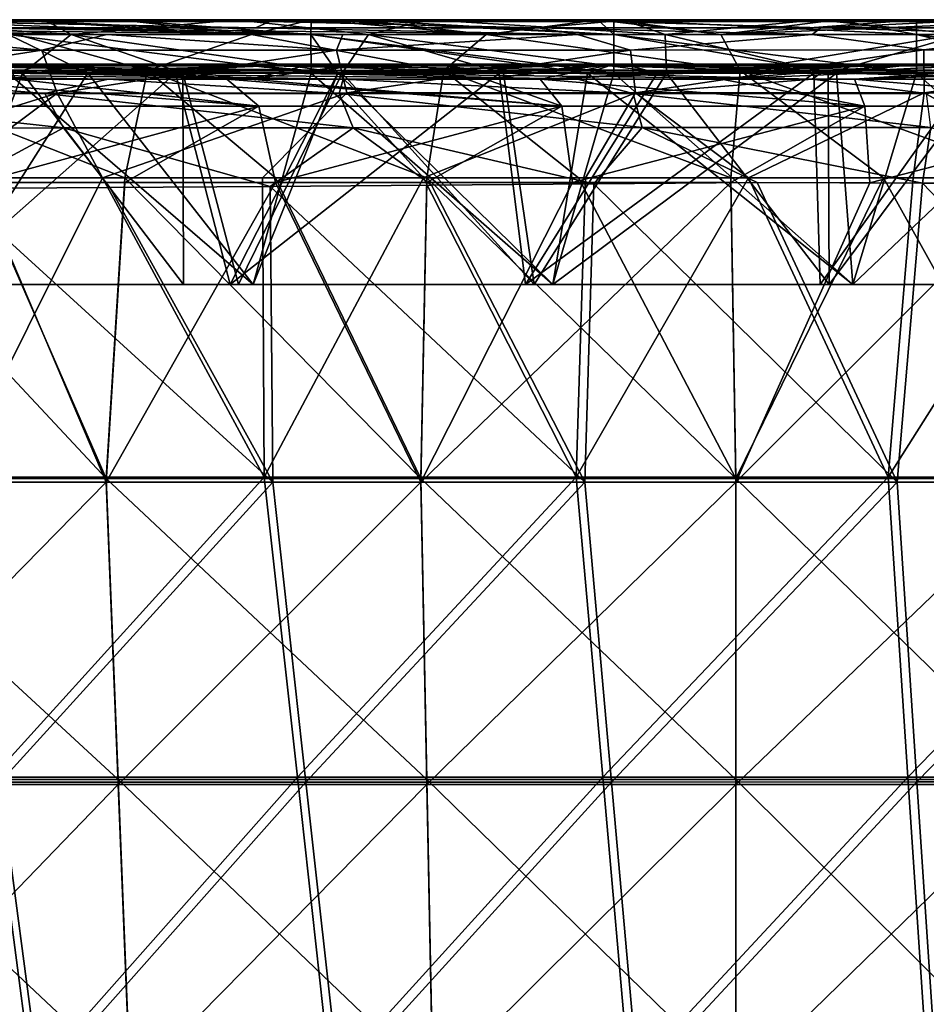
# Model space of a CAD drawing. Units: millimetres. Extents: x -10 to 1600, y -595 to 0.
# Drawn here: x 689 to 791, y -111 to 0 of the extents above; entities that cross this region are included whole.
import ezdxf

# ---------------------------------------------------------------- set-up
doc = ezdxf.new("R2010")
doc.units = ezdxf.units.MM
doc.header["$LTSCALE"] = 65.185185
for name, color, linetype in [('101', 7, 'CONTINUOUS'), ('105', 7, 'CONTINUOUS'), ('109', 7, 'CONTINUOUS'), ('11', 7, 'CONTINUOUS'), ('113', 7, 'CONTINUOUS'), ('118', 7, 'CONTINUOUS'), ('126', 7, 'CONTINUOUS'), ('15', 7, 'CONTINUOUS'), ('157', 7, 'CONTINUOUS'), ('161', 7, 'CONTINUOUS'), ('164', 7, 'CONTINUOUS'), ('171', 7, 'CONTINUOUS'), ('181', 7, 'CONTINUOUS'), ('19', 7, 'CONTINUOUS'), ('23', 7, 'CONTINUOUS'), ('28', 7, 'CONTINUOUS'), ('36', 7, 'CONTINUOUS'), ('67', 7, 'CONTINUOUS'), ('69', 7, 'CONTINUOUS'), ('77', 7, 'CONTINUOUS'), ('84', 7, 'CONTINUOUS')]:
    doc.layers.add(name, color=color, linetype=linetype)

msp = doc.modelspace()

# ---------------------------------------------------------------- linework, layer by layer
at = {"layer": '101', "linetype": 'Continuous'}
for points in [[(712.77, -6.92, 49.8), (689.06, -6.92, 49.8), (688.22, -5.24, 6.04), (712.77, -6.92, 49.8)], [(700.66, -5.24, 6.04), (712.77, -6.92, 49.8), (688.22, -5.24, 6.04), (700.66, -5.24, 6.04)], [(715.44, -6.92, 49.8), (712.77, -6.92, 49.8), (700.66, -5.24, 6.04), (715.44, -6.92, 49.8)], [(722.25, -5.24, 6.04), (715.44, -6.92, 49.8), (700.66, -5.24, 6.04), (722.25, -5.24, 6.04)], [(741.88, -6.92, 49.81), (715.44, -6.92, 49.8), (727.6, -5.24, 6.04), (741.88, -6.92, 49.81)], [(727.6, -5.24, 6.04), (715.44, -6.92, 49.8), (722.25, -5.24, 6.04), (727.6, -5.24, 6.04)], [(754.47, -5.24, 6.04), (741.88, -6.92, 49.81), (727.6, -5.24, 6.04), (754.47, -5.24, 6.04)], [(748, -6.92, 49.81), (741.88, -6.92, 49.81), (756.28, -5.24, 6.04), (748, -6.92, 49.81)], [(756.28, -5.24, 6.04), (741.88, -6.92, 49.81), (754.47, -5.24, 6.04), (756.28, -5.24, 6.04)], [(768.35, -6.92, 49.81), (748, -6.92, 49.81), (790.31, -5.24, 6.04), (768.35, -6.92, 49.81)], [(790.31, -5.24, 6.04), (748, -6.92, 49.81), (781.3, -5.24, 6.04), (790.31, -5.24, 6.04)], [(781.3, -5.24, 6.04), (748, -6.92, 49.81), (756.28, -5.24, 6.04), (781.3, -5.24, 6.04)], [(783.36, -6.92, 49.81), (768.35, -6.92, 49.81), (808.11, -5.24, 6.04), (783.36, -6.92, 49.81)], [(808.11, -5.24, 6.04), (768.35, -6.92, 49.81), (790.31, -5.24, 6.04), (808.11, -5.24, 6.04)], [(794.81, -6.92, 49.81), (783.36, -6.92, 49.81), (834.93, -5.24, 6.04), (794.81, -6.92, 49.81)], [(834.93, -5.24, 6.04), (783.36, -6.92, 49.81), (824.34, -5.24, 6.04), (834.93, -5.24, 6.04)], [(824.34, -5.24, 6.04), (783.36, -6.92, 49.81), (808.11, -5.24, 6.04), (824.34, -5.24, 6.04)]]:
    msp.add_3dface(points, dxfattribs=at)
at = {"layer": '105', "linetype": 'Continuous'}
for points in [[(679.74, -5.42, 825.96), (642.02, -5.42, 832.44), (716.11, -6.17, 799.77), (679.74, -5.42, 825.96)], [(716.11, -6.17, 799.77), (642.02, -5.42, 832.44), (684.42, -6.17, 805.52), (716.11, -6.17, 799.77)], [(692.23, -5.23, 828.73), (670.72, -5.23, 832.58), (717.72, -5.42, 819.06), (692.23, -5.23, 828.73)], [(717.72, -5.42, 819.06), (670.72, -5.23, 832.58), (679.74, -5.42, 825.96), (717.72, -5.42, 819.06)], [(717.72, -5.42, 819.06), (679.74, -5.42, 825.96), (747.87, -6.17, 793.73), (717.72, -5.42, 819.06)], [(747.87, -6.17, 793.73), (679.74, -5.42, 825.96), (716.11, -6.17, 799.77), (747.87, -6.17, 793.73)], [(714.09, -5.24, 824.7), (692.23, -5.23, 828.73), (717.72, -5.42, 819.06), (714.09, -5.24, 824.7)], [(735.94, -5.24, 820.54), (714.09, -5.24, 824.7), (755.89, -5.42, 811.74), (735.94, -5.24, 820.54)], [(755.89, -5.42, 811.74), (714.09, -5.24, 824.7), (717.72, -5.42, 819.06), (755.89, -5.42, 811.74)], [(755.89, -5.42, 811.74), (717.72, -5.42, 819.06), (779.67, -6.17, 787.4), (755.89, -5.42, 811.74)], [(779.67, -6.17, 787.4), (717.72, -5.42, 819.06), (747.87, -6.17, 793.73), (779.67, -6.17, 787.4)], [(757.43, -5.24, 816.33), (735.94, -5.24, 820.54), (755.89, -5.42, 811.74), (757.43, -5.24, 816.33)], [(794.17, -5.42, 803.99), (757.43, -5.24, 816.33), (755.89, -5.42, 811.74), (794.17, -5.42, 803.99)], [(794.17, -5.42, 803.99), (755.89, -5.42, 811.74), (811.48, -6.17, 780.78), (794.17, -5.42, 803.99)], [(811.48, -6.17, 780.78), (755.89, -5.42, 811.74), (779.67, -6.17, 787.4), (811.48, -6.17, 780.78)], [(778.6, -5.24, 812.07), (757.43, -5.24, 816.33), (794.17, -5.42, 803.99), (778.6, -5.24, 812.07)], [(799.75, -5.24, 807.69), (778.6, -5.24, 812.07), (794.17, -5.42, 803.99), (799.75, -5.24, 807.69)], [(652.8, -6.17, 810.99), (621.29, -6.17, 816.18), (699.43, -6.92, 783.84), (652.8, -6.17, 810.99)], [(699.43, -6.92, 783.84), (621.29, -6.17, 816.18), (672.88, -6.92, 788.66), (699.43, -6.92, 783.84)], [(684.42, -6.17, 805.52), (652.8, -6.17, 810.99), (725.85, -6.92, 778.85), (684.42, -6.17, 805.52)], [(725.85, -6.92, 778.85), (652.8, -6.17, 810.99), (699.43, -6.92, 783.84), (725.85, -6.92, 778.85)], [(716.11, -6.17, 799.77), (684.42, -6.17, 805.52), (752.2, -6.92, 773.69), (716.11, -6.17, 799.77)], [(752.2, -6.92, 773.69), (684.42, -6.17, 805.52), (725.85, -6.92, 778.85), (752.2, -6.92, 773.69)], [(747.87, -6.17, 793.73), (716.11, -6.17, 799.77), (778.6, -6.92, 768.33), (747.87, -6.17, 793.73)], [(778.6, -6.92, 768.33), (716.11, -6.17, 799.77), (752.2, -6.92, 773.69), (778.6, -6.92, 768.33)], [(779.67, -6.17, 787.4), (747.87, -6.17, 793.73), (778.6, -6.92, 768.33), (779.67, -6.17, 787.4)], [(804.99, -6.92, 762.79), (779.67, -6.17, 787.4), (778.6, -6.92, 768.33), (804.99, -6.92, 762.79)], [(811.48, -6.17, 780.78), (779.67, -6.17, 787.4), (804.99, -6.92, 762.79), (811.48, -6.17, 780.78)]]:
    msp.add_3dface(points, dxfattribs=at)
at = {"layer": '109', "linetype": 'Continuous'}
for points in [[(699.21, -52.22, 68.61), (663.88, -52.23, 68.61), (684.87, -18.54, 65.03), (699.21, -52.22, 68.61)], [(701.32, -18.54, 65.03), (699.21, -52.22, 68.61), (684.87, -18.54, 65.03), (701.32, -18.54, 65.03)], [(734.59, -52.21, 68.61), (699.21, -52.22, 68.61), (718.26, -18.53, 65.03), (734.59, -52.21, 68.61)], [(718.26, -18.53, 65.03), (699.21, -52.22, 68.61), (701.32, -18.54, 65.03), (718.26, -18.53, 65.03)], [(735.25, -18.53, 65.03), (734.59, -52.21, 68.61), (718.26, -18.53, 65.03), (735.25, -18.53, 65.03)], [(770, -52.2, 68.61), (734.59, -52.21, 68.61), (769.46, -18.53, 65.03), (770, -52.2, 68.61)], [(769.46, -18.53, 65.03), (734.59, -52.21, 68.61), (751.63, -18.53, 65.03), (769.46, -18.53, 65.03)], [(751.63, -18.53, 65.03), (734.59, -52.21, 68.61), (735.25, -18.53, 65.03), (751.63, -18.53, 65.03)], [(785.06, -18.57, 65.03), (770, -52.2, 68.61), (769.46, -18.53, 65.03), (785.06, -18.57, 65.03)], [(803.7, -18.62, 65.04), (770, -52.2, 68.61), (785.06, -18.57, 65.03), (803.7, -18.62, 65.04)], [(805.41, -52.19, 68.61), (770, -52.2, 68.61), (803.7, -18.62, 65.04), (805.41, -52.19, 68.61)], [(663.88, -52.23, 68.61), (699.21, -52.22, 68.61), (665.88, -86.18, 72.22), (663.88, -52.23, 68.61)], [(665.88, -86.18, 72.22), (699.21, -52.22, 68.61), (700.56, -86.18, 72.22), (665.88, -86.18, 72.22)], [(699.21, -52.22, 68.61), (734.59, -52.21, 68.61), (700.56, -86.18, 72.22), (699.21, -52.22, 68.61)], [(700.56, -86.18, 72.22), (734.59, -52.21, 68.61), (735.27, -86.18, 72.22), (700.56, -86.18, 72.22)], [(734.59, -52.21, 68.61), (770, -52.2, 68.61), (735.27, -86.18, 72.22), (734.59, -52.21, 68.61)], [(735.27, -86.18, 72.22), (770, -52.2, 68.61), (770, -86.18, 72.22), (735.27, -86.18, 72.22)], [(770, -52.2, 68.61), (805.41, -52.19, 68.61), (770, -86.18, 72.22), (770, -52.2, 68.61)], [(770, -86.18, 72.22), (805.41, -52.19, 68.61), (804.73, -86.18, 72.22), (770, -86.18, 72.22)], [(665.88, -86.18, 72.22), (700.56, -86.18, 72.22), (667.88, -120.03, 75.83), (665.88, -86.18, 72.22)], [(667.88, -120.03, 75.83), (700.56, -86.18, 72.22), (701.9, -120.03, 75.83), (667.88, -120.03, 75.83)], [(700.56, -86.18, 72.22), (735.27, -86.18, 72.22), (701.9, -120.03, 75.83), (700.56, -86.18, 72.22)], [(701.9, -120.03, 75.83), (735.27, -86.18, 72.22), (735.94, -120.03, 75.83), (701.9, -120.03, 75.83)], [(735.27, -86.18, 72.22), (770, -86.18, 72.22), (735.94, -120.03, 75.83), (735.27, -86.18, 72.22)], [(735.94, -120.03, 75.83), (770, -86.18, 72.22), (770, -120.03, 75.83), (735.94, -120.03, 75.83)], [(770, -86.18, 72.22), (804.73, -86.18, 72.22), (770, -120.03, 75.83), (770, -86.18, 72.22)], [(770, -120.03, 75.83), (804.73, -86.18, 72.22), (804.06, -120.03, 75.83), (770, -120.03, 75.83)]]:
    msp.add_3dface(points, dxfattribs=at)
at = {"layer": '11', "color": 7, "linetype": 'Continuous'}
for points in [[(688.22, -0.24, 6.23), (673.65, -0.24, 6.23), (715.56, -1.92, 50), (688.22, -0.24, 6.23)], [(715.56, -1.92, 50), (673.65, -0.24, 6.23), (689.17, -1.92, 50), (715.56, -1.92, 50)], [(700.67, -0.24, 6.23), (688.22, -0.24, 6.23), (715.56, -1.92, 50), (700.67, -0.24, 6.23)], [(722.25, -0.24, 6.23), (700.67, -0.24, 6.23), (715.56, -1.92, 50), (722.25, -0.24, 6.23)], [(741.93, -1.92, 50), (722.25, -0.24, 6.23), (715.56, -1.92, 50), (741.93, -1.92, 50)], [(727.61, -0.24, 6.23), (722.25, -0.24, 6.23), (741.93, -1.92, 50), (727.61, -0.24, 6.23)], [(754.49, -0.24, 6.23), (727.61, -0.24, 6.23), (741.93, -1.92, 50), (754.49, -0.24, 6.23)], [(768.33, -1.92, 50), (754.49, -0.24, 6.23), (741.93, -1.92, 50), (768.33, -1.92, 50)], [(756.28, -0.24, 6.23), (754.49, -0.24, 6.23), (768.33, -1.92, 50), (756.28, -0.24, 6.23)], [(781.32, -0.24, 6.23), (756.28, -0.24, 6.23), (768.33, -1.92, 50), (781.32, -0.24, 6.23)], [(790.31, -0.24, 6.23), (781.32, -0.24, 6.23), (768.33, -1.92, 50), (790.31, -0.24, 6.23)], [(808.14, -0.24, 6.23), (790.31, -0.24, 6.23), (768.33, -1.92, 50), (808.14, -0.24, 6.23)], [(794.73, -1.92, 50), (808.14, -0.24, 6.23), (768.33, -1.92, 50), (794.73, -1.92, 50)]]:
    msp.add_3dface(points, dxfattribs=at)
at = {"layer": '113', "linetype": 'Continuous'}
for points in [[(754.03, -18.69, 752.42), (735.78, -18.83, 755.97), (753.04, -52.21, 748.96), (754.03, -18.69, 752.42)], [(788.14, -52.21, 741.86), (754.03, -18.69, 752.42), (753.04, -52.21, 748.96), (788.14, -52.21, 741.86)], [(772.4, -18.53, 748.75), (754.03, -18.69, 752.42), (788.14, -52.21, 741.86), (772.4, -18.53, 748.75)], [(790.98, -18.61, 744.93), (772.4, -18.53, 748.75), (788.14, -52.21, 741.86), (790.98, -18.61, 744.93)], [(823.21, -52.21, 734.43), (790.98, -18.61, 744.93), (788.14, -52.21, 741.86), (823.21, -52.21, 734.43)], [(809.47, -18.67, 741.04), (790.98, -18.61, 744.93), (823.21, -52.21, 734.43), (809.47, -18.67, 741.04)], [(699.63, -19.1, 762.75), (681.74, -19.22, 765.98), (717.94, -52.21, 755.72), (699.63, -19.1, 762.75)], [(717.94, -52.21, 755.72), (681.74, -19.22, 765.98), (682.86, -52.21, 762.15), (717.94, -52.21, 755.72)], [(717.65, -18.97, 759.41), (699.63, -19.1, 762.75), (717.94, -52.21, 755.72), (717.65, -18.97, 759.41)], [(735.78, -18.83, 755.97), (717.65, -18.97, 759.41), (753.04, -52.21, 748.96), (735.78, -18.83, 755.97)], [(753.04, -52.21, 748.96), (717.65, -18.97, 759.41), (717.94, -52.21, 755.72), (753.04, -52.21, 748.96)], [(717.94, -52.21, 755.72), (682.86, -52.21, 762.15), (687.32, -85.92, 757.7), (717.94, -52.21, 755.72)], [(721.67, -85.92, 751.36), (717.94, -52.21, 755.72), (687.32, -85.92, 757.7), (721.67, -85.92, 751.36)], [(753.04, -52.21, 748.96), (717.94, -52.21, 755.72), (721.67, -85.92, 751.36), (753.04, -52.21, 748.96)], [(756.03, -85.92, 744.7), (753.04, -52.21, 748.96), (721.67, -85.92, 751.36), (756.03, -85.92, 744.7)], [(788.14, -52.21, 741.86), (753.04, -52.21, 748.96), (756.03, -85.92, 744.7), (788.14, -52.21, 741.86)], [(790.37, -85.91, 737.73), (788.14, -52.21, 741.86), (756.03, -85.92, 744.7), (790.37, -85.91, 737.73)], [(823.21, -52.21, 734.43), (788.14, -52.21, 741.86), (790.37, -85.91, 737.73), (823.21, -52.21, 734.43)], [(824.68, -85.91, 730.44), (823.21, -52.21, 734.43), (790.37, -85.91, 737.73), (824.68, -85.91, 730.44)], [(691.78, -119.63, 753.24), (687.32, -85.92, 757.7), (658.16, -119.63, 759.19), (691.78, -119.63, 753.24)], [(721.67, -85.92, 751.36), (687.32, -85.92, 757.7), (691.78, -119.63, 753.24), (721.67, -85.92, 751.36)], [(725.4, -119.62, 746.99), (721.67, -85.92, 751.36), (691.78, -119.63, 753.24), (725.4, -119.62, 746.99)], [(756.03, -85.92, 744.7), (721.67, -85.92, 751.36), (725.4, -119.62, 746.99), (756.03, -85.92, 744.7)], [(759.02, -119.62, 740.44), (756.03, -85.92, 744.7), (725.4, -119.62, 746.99), (759.02, -119.62, 740.44)], [(790.37, -85.91, 737.73), (756.03, -85.92, 744.7), (759.02, -119.62, 740.44), (790.37, -85.91, 737.73)], [(792.61, -119.62, 733.6), (790.37, -85.91, 737.73), (759.02, -119.62, 740.44), (792.61, -119.62, 733.6)], [(824.68, -85.91, 730.44), (790.37, -85.91, 737.73), (792.61, -119.62, 733.6), (824.68, -85.91, 730.44)]]:
    msp.add_3dface(points, dxfattribs=at)
at = {"layer": '118', "linetype": 'Continuous'}
for points in [[(692.31, -8.54, 774.05), (672.88, -6.92, 788.66), (659.15, -8.55, 779.99), (692.31, -8.54, 774.05)], [(699.43, -6.92, 783.84), (672.88, -6.92, 788.66), (692.31, -8.54, 774.05), (699.43, -6.92, 783.84)], [(725.42, -8.54, 767.84), (699.43, -6.92, 783.84), (692.31, -8.54, 774.05), (725.42, -8.54, 767.84)], [(725.85, -6.92, 778.85), (699.43, -6.92, 783.84), (725.42, -8.54, 767.84), (725.85, -6.92, 778.85)], [(758.46, -8.53, 761.36), (725.85, -6.92, 778.85), (725.42, -8.54, 767.84), (758.46, -8.53, 761.36)], [(752.2, -6.92, 773.69), (725.85, -6.92, 778.85), (758.46, -8.53, 761.36), (752.2, -6.92, 773.69)], [(778.6, -6.92, 768.33), (752.2, -6.92, 773.69), (758.46, -8.53, 761.36), (778.6, -6.92, 768.33)], [(791.45, -8.53, 754.61), (778.6, -6.92, 768.33), (758.46, -8.53, 761.36), (791.45, -8.53, 754.61)], [(804.99, -6.92, 762.79), (778.6, -6.92, 768.33), (791.45, -8.53, 754.61), (804.99, -6.92, 762.79)], [(692.31, -8.54, 774.05), (659.15, -8.55, 779.99), (694.44, -12.4, 766.56), (692.31, -8.54, 774.05)], [(694.44, -12.4, 766.56), (659.15, -8.55, 779.99), (661.84, -12.42, 772.39), (694.44, -12.4, 766.56)], [(725.42, -8.54, 767.84), (692.31, -8.54, 774.05), (726.99, -12.39, 760.46), (725.42, -8.54, 767.84)], [(726.99, -12.39, 760.46), (692.31, -8.54, 774.05), (694.44, -12.4, 766.56), (726.99, -12.39, 760.46)], [(758.46, -8.53, 761.36), (725.42, -8.54, 767.84), (759.48, -12.37, 754.1), (758.46, -8.53, 761.36)], [(759.48, -12.37, 754.1), (725.42, -8.54, 767.84), (726.99, -12.39, 760.46), (759.48, -12.37, 754.1)], [(791.45, -8.53, 754.61), (758.46, -8.53, 761.36), (791.92, -12.36, 747.48), (791.45, -8.53, 754.61)], [(791.92, -12.36, 747.48), (758.46, -8.53, 761.36), (759.48, -12.37, 754.1), (791.92, -12.36, 747.48)], [(681.74, -19.22, 765.98), (694.44, -12.4, 766.56), (661.84, -12.42, 772.39), (681.74, -19.22, 765.98)], [(681.74, -19.22, 765.98), (699.63, -19.1, 762.75), (694.44, -12.4, 766.56), (681.74, -19.22, 765.98)], [(717.65, -18.97, 759.41), (726.99, -12.39, 760.46), (694.44, -12.4, 766.56), (717.65, -18.97, 759.41)], [(699.63, -19.1, 762.75), (717.65, -18.97, 759.41), (694.44, -12.4, 766.56), (699.63, -19.1, 762.75)], [(717.65, -18.97, 759.41), (735.78, -18.83, 755.97), (726.99, -12.39, 760.46), (717.65, -18.97, 759.41)], [(754.03, -18.69, 752.42), (759.48, -12.37, 754.1), (726.99, -12.39, 760.46), (754.03, -18.69, 752.42)], [(735.78, -18.83, 755.97), (754.03, -18.69, 752.42), (726.99, -12.39, 760.46), (735.78, -18.83, 755.97)], [(754.03, -18.69, 752.42), (772.4, -18.53, 748.75), (759.48, -12.37, 754.1), (754.03, -18.69, 752.42)], [(790.98, -18.61, 744.93), (791.92, -12.36, 747.48), (759.48, -12.37, 754.1), (790.98, -18.61, 744.93)], [(772.4, -18.53, 748.75), (790.98, -18.61, 744.93), (759.48, -12.37, 754.1), (772.4, -18.53, 748.75)], [(790.98, -18.61, 744.93), (809.47, -18.67, 741.04), (791.92, -12.36, 747.48), (790.98, -18.61, 744.93)]]:
    msp.add_3dface(points, dxfattribs=at)
at = {"layer": '126', "linetype": 'Continuous'}
for points in [[(677.88, -6.92, 49.8), (689.06, -6.92, 49.8), (716.4, -9.96, 60.73), (677.88, -6.92, 49.8)], [(677.88, -6.92, 49.8), (716.4, -9.96, 60.73), (682.35, -9.96, 60.71), (677.88, -6.92, 49.8)], [(689.06, -6.92, 49.8), (712.77, -6.92, 49.8), (716.4, -9.96, 60.73), (689.06, -6.92, 49.8)], [(712.77, -6.92, 49.8), (715.44, -6.92, 49.8), (750.45, -9.96, 60.74), (712.77, -6.92, 49.8)], [(712.77, -6.92, 49.8), (750.45, -9.96, 60.74), (716.4, -9.96, 60.73), (712.77, -6.92, 49.8)], [(715.44, -6.92, 49.8), (741.88, -6.92, 49.81), (750.45, -9.96, 60.74), (715.44, -6.92, 49.8)], [(741.88, -6.92, 49.81), (748, -6.92, 49.81), (750.45, -9.96, 60.74), (741.88, -6.92, 49.81)], [(748, -6.92, 49.81), (768.35, -6.92, 49.81), (784.49, -9.96, 60.76), (748, -6.92, 49.81)], [(748, -6.92, 49.81), (784.49, -9.96, 60.76), (750.45, -9.96, 60.74), (748, -6.92, 49.81)], [(768.35, -6.92, 49.81), (783.36, -6.92, 49.81), (784.49, -9.96, 60.76), (768.35, -6.92, 49.81)], [(783.36, -6.92, 49.81), (794.81, -6.92, 49.81), (818.53, -9.97, 60.77), (783.36, -6.92, 49.81)], [(784.49, -9.96, 60.76), (783.36, -6.92, 49.81), (818.53, -9.97, 60.77), (784.49, -9.96, 60.76)], [(750.45, -9.96, 60.74), (718.26, -18.53, 65.03), (716.4, -9.96, 60.73), (750.45, -9.96, 60.74)], [(718.26, -18.53, 65.03), (750.45, -9.96, 60.74), (735.25, -18.53, 65.03), (718.26, -18.53, 65.03)], [(751.63, -18.53, 65.03), (735.25, -18.53, 65.03), (750.45, -9.96, 60.74), (751.63, -18.53, 65.03)], [(784.49, -9.96, 60.76), (751.63, -18.53, 65.03), (750.45, -9.96, 60.74), (784.49, -9.96, 60.76)], [(716.4, -9.96, 60.73), (684.87, -18.54, 65.03), (682.35, -9.96, 60.71), (716.4, -9.96, 60.73)], [(684.87, -18.54, 65.03), (716.4, -9.96, 60.73), (701.32, -18.54, 65.03), (684.87, -18.54, 65.03)], [(718.26, -18.53, 65.03), (701.32, -18.54, 65.03), (716.4, -9.96, 60.73), (718.26, -18.53, 65.03)], [(769.46, -18.53, 65.03), (751.63, -18.53, 65.03), (784.49, -9.96, 60.76), (769.46, -18.53, 65.03)], [(785.06, -18.57, 65.03), (769.46, -18.53, 65.03), (784.49, -9.96, 60.76), (785.06, -18.57, 65.03)], [(785.06, -18.57, 65.03), (784.49, -9.96, 60.76), (818.53, -9.97, 60.77), (785.06, -18.57, 65.03)], [(785.06, -18.57, 65.03), (818.53, -9.97, 60.77), (803.7, -18.62, 65.04), (785.06, -18.57, 65.03)]]:
    msp.add_3dface(points, dxfattribs=at)
at = {"layer": '15', "color": 7, "linetype": 'Continuous'}
for points in [[(692.3, -0.24, 828.52), (679.62, -0.43, 825.84), (670.88, -0.24, 832.35), (692.3, -0.24, 828.52)], [(717.62, -0.43, 818.93), (679.62, -0.43, 825.84), (692.3, -0.24, 828.52), (717.62, -0.43, 818.93)], [(679.62, -0.43, 825.84), (717.62, -0.43, 818.93), (716, -1.17, 799.64), (679.62, -0.43, 825.84)], [(684.29, -1.17, 805.39), (679.62, -0.43, 825.84), (716, -1.17, 799.64), (684.29, -1.17, 805.39)], [(713.85, -0.24, 824.54), (717.62, -0.43, 818.93), (692.3, -0.24, 828.52), (713.85, -0.24, 824.54)], [(735.44, -0.24, 820.44), (717.62, -0.43, 818.93), (713.85, -0.24, 824.54), (735.44, -0.24, 820.44)], [(716, -1.17, 799.64), (717.62, -0.43, 818.93), (747.77, -1.17, 793.59), (716, -1.17, 799.64)], [(755.8, -0.43, 811.6), (717.62, -0.43, 818.93), (735.44, -0.24, 820.44), (755.8, -0.43, 811.6)], [(717.62, -0.43, 818.93), (755.8, -0.43, 811.6), (747.77, -1.17, 793.59), (717.62, -0.43, 818.93)], [(757.32, -0.24, 816.15), (755.8, -0.43, 811.6), (735.44, -0.24, 820.44), (757.32, -0.24, 816.15)], [(747.77, -1.17, 793.59), (755.8, -0.43, 811.6), (779.57, -1.17, 787.26), (747.77, -1.17, 793.59)], [(794.09, -0.43, 803.86), (755.8, -0.43, 811.6), (779.13, -0.24, 811.76), (794.09, -0.43, 803.86)], [(779.13, -0.24, 811.76), (755.8, -0.43, 811.6), (757.32, -0.24, 816.15), (779.13, -0.24, 811.76)], [(755.8, -0.43, 811.6), (794.09, -0.43, 803.86), (779.57, -1.17, 787.26), (755.8, -0.43, 811.6)], [(800.49, -0.24, 807.34), (794.09, -0.43, 803.86), (779.13, -0.24, 811.76), (800.49, -0.24, 807.34)], [(779.57, -1.17, 787.26), (794.09, -0.43, 803.86), (811.4, -1.17, 780.64), (779.57, -1.17, 787.26)], [(621.14, -1.17, 816.05), (652.66, -1.17, 810.86), (699.3, -1.92, 783.65), (621.14, -1.17, 816.05)], [(672.75, -1.92, 788.48), (621.14, -1.17, 816.05), (699.3, -1.92, 783.65), (672.75, -1.92, 788.48)], [(652.66, -1.17, 810.86), (684.29, -1.17, 805.39), (725.81, -1.92, 778.65), (652.66, -1.17, 810.86)], [(699.3, -1.92, 783.65), (652.66, -1.17, 810.86), (725.81, -1.92, 778.65), (699.3, -1.92, 783.65)], [(684.29, -1.17, 805.39), (716, -1.17, 799.64), (752.21, -1.92, 773.48), (684.29, -1.17, 805.39)], [(725.81, -1.92, 778.65), (684.29, -1.17, 805.39), (752.21, -1.92, 773.48), (725.81, -1.92, 778.65)], [(716, -1.17, 799.64), (747.77, -1.17, 793.59), (752.21, -1.92, 773.48), (716, -1.17, 799.64)], [(747.77, -1.17, 793.59), (779.57, -1.17, 787.26), (778.59, -1.92, 768.13), (747.77, -1.17, 793.59)], [(752.21, -1.92, 773.48), (747.77, -1.17, 793.59), (778.59, -1.92, 768.13), (752.21, -1.92, 773.48)], [(778.59, -1.92, 768.13), (779.57, -1.17, 787.26), (804.95, -1.92, 762.6), (778.59, -1.92, 768.13)], [(779.57, -1.17, 787.26), (811.4, -1.17, 780.64), (804.95, -1.92, 762.6), (779.57, -1.17, 787.26)]]:
    msp.add_3dface(points, dxfattribs=at)
at = {"layer": '157', "linetype": 'Continuous'}
for points in [[(682.04, -30, 5), (715.74, -30, 5), (688.22, -6.23, 5), (682.04, -30, 5)], [(688.22, -6.23, 5), (715.74, -30, 5), (697.15, -6.23, 5), (688.22, -6.23, 5)], [(697.15, -6.23, 5), (715.74, -30, 5), (722.25, -6.23, 5), (697.15, -6.23, 5)], [(715.74, -30, 5), (749.45, -30, 5), (722.25, -6.23, 5), (715.74, -30, 5)], [(722.25, -6.23, 5), (749.45, -30, 5), (725.27, -6.23, 5), (722.25, -6.23, 5)], [(725.27, -6.23, 5), (749.45, -30, 5), (753.32, -6.23, 5), (725.27, -6.23, 5)], [(749.45, -30, 5), (783.15, -30, 5), (753.32, -6.23, 5), (749.45, -30, 5)], [(753.32, -6.23, 5), (783.15, -30, 5), (756.28, -6.23, 5), (753.32, -6.23, 5)], [(756.28, -6.23, 5), (783.15, -30, 5), (781.32, -6.23, 5), (756.28, -6.23, 5)], [(781.32, -6.23, 5), (783.15, -30, 5), (790.31, -6.23, 5), (781.32, -6.23, 5)], [(783.15, -30, 5), (816.85, -30, 5), (790.31, -6.23, 5), (783.15, -30, 5)], [(790.31, -6.23, 5), (816.85, -30, 5), (808.14, -6.23, 5), (790.31, -6.23, 5)]]:
    msp.add_3dface(points, dxfattribs=at)
at = {"layer": '161', "linetype": 'Continuous'}
for points in [[(707.01, -6.24, 827.07), (680.1, -30, 831.97), (688.82, -6.23, 830.4), (707.01, -6.24, 827.07)], [(713.17, -30, 825.92), (680.1, -30, 831.97), (707.01, -6.24, 827.07), (713.17, -30, 825.92)], [(725.27, -6.24, 823.64), (713.17, -30, 825.92), (707.01, -6.24, 827.07), (725.27, -6.24, 823.64)], [(746.36, -30, 819.57), (713.17, -30, 825.92), (743.39, -6.24, 820.15), (746.36, -30, 819.57)], [(743.39, -6.24, 820.15), (713.17, -30, 825.92), (725.27, -6.24, 823.64), (743.39, -6.24, 820.15)], [(761.15, -6.24, 816.65), (746.36, -30, 819.57), (743.39, -6.24, 820.15), (761.15, -6.24, 816.65)], [(779.5, -30, 812.94), (746.36, -30, 819.57), (778.77, -6.24, 813.09), (779.5, -30, 812.94)], [(778.77, -6.24, 813.09), (746.36, -30, 819.57), (761.15, -6.24, 816.65), (778.77, -6.24, 813.09)], [(796.42, -6.24, 809.45), (779.5, -30, 812.94), (778.77, -6.24, 813.09), (796.42, -6.24, 809.45)], [(812.58, -30, 806.04), (779.5, -30, 812.94), (796.42, -6.24, 809.45), (812.58, -30, 806.04)]]:
    msp.add_3dface(points, dxfattribs=at)
at = {"layer": '164', "linetype": 'Continuous'}
for points in [[(670.72, -5.23, 832.58), (692.23, -5.23, 828.73), (688.82, -6.23, 830.4), (670.72, -5.23, 832.58)], [(692.23, -5.23, 828.73), (707.01, -6.24, 827.07), (688.82, -6.23, 830.4), (692.23, -5.23, 828.73)], [(692.23, -5.23, 828.73), (714.09, -5.24, 824.7), (707.01, -6.24, 827.07), (692.23, -5.23, 828.73)], [(714.09, -5.24, 824.7), (725.27, -6.24, 823.64), (707.01, -6.24, 827.07), (714.09, -5.24, 824.7)], [(714.09, -5.24, 824.7), (735.94, -5.24, 820.54), (725.27, -6.24, 823.64), (714.09, -5.24, 824.7)], [(735.94, -5.24, 820.54), (743.39, -6.24, 820.15), (725.27, -6.24, 823.64), (735.94, -5.24, 820.54)], [(735.94, -5.24, 820.54), (757.43, -5.24, 816.33), (743.39, -6.24, 820.15), (735.94, -5.24, 820.54)], [(757.43, -5.24, 816.33), (761.15, -6.24, 816.65), (743.39, -6.24, 820.15), (757.43, -5.24, 816.33)], [(757.43, -5.24, 816.33), (778.6, -5.24, 812.07), (761.15, -6.24, 816.65), (757.43, -5.24, 816.33)], [(778.6, -5.24, 812.07), (778.77, -6.24, 813.09), (761.15, -6.24, 816.65), (778.6, -5.24, 812.07)], [(778.6, -5.24, 812.07), (799.75, -5.24, 807.69), (778.77, -6.24, 813.09), (778.6, -5.24, 812.07)], [(799.75, -5.24, 807.69), (796.42, -6.24, 809.45), (778.77, -6.24, 813.09), (799.75, -5.24, 807.69)]]:
    msp.add_3dface(points, dxfattribs=at)
at = {"layer": '171', "linetype": 'Continuous'}
for points in [[(722.25, -5.24, 6.04), (700.66, -5.24, 6.04), (688.22, -6.23, 5), (722.25, -5.24, 6.04)], [(722.25, -5.24, 6.04), (688.22, -6.23, 5), (697.15, -6.23, 5), (722.25, -5.24, 6.04)], [(700.66, -5.24, 6.04), (688.22, -5.24, 6.04), (688.22, -6.23, 5), (700.66, -5.24, 6.04)], [(722.25, -5.24, 6.04), (697.15, -6.23, 5), (722.25, -6.23, 5), (722.25, -5.24, 6.04)], [(756.28, -5.24, 6.04), (754.47, -5.24, 6.04), (722.25, -6.23, 5), (756.28, -5.24, 6.04)], [(756.28, -5.24, 6.04), (722.25, -6.23, 5), (725.27, -6.23, 5), (756.28, -5.24, 6.04)], [(754.47, -5.24, 6.04), (727.6, -5.24, 6.04), (722.25, -6.23, 5), (754.47, -5.24, 6.04)], [(727.6, -5.24, 6.04), (722.25, -5.24, 6.04), (722.25, -6.23, 5), (727.6, -5.24, 6.04)], [(756.28, -5.24, 6.04), (725.27, -6.23, 5), (753.32, -6.23, 5), (756.28, -5.24, 6.04)], [(756.28, -5.24, 6.04), (753.32, -6.23, 5), (756.28, -6.23, 5), (756.28, -5.24, 6.04)], [(790.31, -5.24, 6.04), (781.3, -5.24, 6.04), (756.28, -6.23, 5), (790.31, -5.24, 6.04)], [(790.31, -5.24, 6.04), (756.28, -6.23, 5), (781.32, -6.23, 5), (790.31, -5.24, 6.04)], [(781.3, -5.24, 6.04), (756.28, -5.24, 6.04), (756.28, -6.23, 5), (781.3, -5.24, 6.04)], [(790.31, -5.24, 6.04), (781.32, -6.23, 5), (790.31, -6.23, 5), (790.31, -5.24, 6.04)], [(824.34, -5.24, 6.04), (808.11, -5.24, 6.04), (790.31, -6.23, 5), (824.34, -5.24, 6.04)], [(824.34, -5.24, 6.04), (790.31, -6.23, 5), (808.14, -6.23, 5), (824.34, -5.24, 6.04)], [(808.11, -5.24, 6.04), (790.31, -5.24, 6.04), (790.31, -6.23, 5), (808.11, -5.24, 6.04)]]:
    msp.add_3dface(points, dxfattribs=at)
at = {"layer": '181', "linetype": 'Continuous'}
for points in [[(707.91, -30, 831.99), (680.83, -30, 836.91), (680.1, -30, 831.97), (707.91, -30, 831.99)], [(707.91, -30, 831.99), (680.1, -30, 831.97), (713.17, -30, 825.92), (707.91, -30, 831.99)], [(682.04, -30), (715.74, -30), (682.04, -30, 5), (682.04, -30)], [(715.74, -30), (715.74, -30, 5), (682.04, -30, 5), (715.74, -30)], [(714.09, -30, 830.83), (707.91, -30, 831.99), (713.17, -30, 825.92), (714.09, -30, 830.83)], [(714.09, -30, 830.83), (713.17, -30, 825.92), (746.36, -30, 819.57), (714.09, -30, 830.83)], [(747.32, -30, 824.48), (714.09, -30, 830.83), (746.36, -30, 819.57), (747.32, -30, 824.48)], [(715.74, -30), (749.45, -30), (715.74, -30, 5), (715.74, -30)], [(749.45, -30), (749.45, -30, 5), (715.74, -30, 5), (749.45, -30)], [(747.32, -30, 824.48), (746.36, -30, 819.57), (779.5, -30, 812.94), (747.32, -30, 824.48)], [(780.5, -30, 817.84), (747.32, -30, 824.48), (779.5, -30, 812.94), (780.5, -30, 817.84)], [(749.45, -30), (783.15, -30), (749.45, -30, 5), (749.45, -30)], [(783.15, -30), (783.15, -30, 5), (749.45, -30, 5), (783.15, -30)], [(780.5, -30, 817.84), (779.5, -30, 812.94), (812.58, -30, 806.04), (780.5, -30, 817.84)], [(813.63, -30, 810.93), (780.5, -30, 817.84), (812.58, -30, 806.04), (813.63, -30, 810.93)], [(783.15, -30), (816.85, -30), (783.15, -30, 5), (783.15, -30)], [(816.85, -30), (816.85, -30, 5), (783.15, -30, 5), (816.85, -30)]]:
    msp.add_3dface(points, dxfattribs=at)
at = {"layer": '19', "color": 7, "linetype": 'Continuous'}
for points in [[(699.21, -51.81, 73.6), (667.64, -18, 70), (663.88, -51.81, 73.6), (699.21, -51.81, 73.6)], [(684.44, -18, 70), (667.64, -18, 70), (699.21, -51.81, 73.6), (684.44, -18, 70)], [(701.31, -18, 70), (684.44, -18, 70), (699.21, -51.81, 73.6), (701.31, -18, 70)], [(734.59, -51.81, 73.6), (701.31, -18, 70), (699.21, -51.81, 73.6), (734.59, -51.81, 73.6)], [(718.24, -18, 70), (701.31, -18, 70), (734.59, -51.81, 73.6), (718.24, -18, 70)], [(735.25, -18, 70), (718.24, -18, 70), (734.59, -51.81, 73.6), (735.25, -18, 70)], [(770, -51.81, 73.6), (735.25, -18, 70), (734.59, -51.81, 73.6), (770, -51.81, 73.6)], [(752.32, -18, 70), (735.25, -18, 70), (770, -51.81, 73.6), (752.32, -18, 70)], [(769.46, -18, 70), (752.32, -18, 70), (770, -51.81, 73.6), (769.46, -18, 70)], [(786.61, -18, 70), (769.46, -18, 70), (770, -51.81, 73.6), (786.61, -18, 70)], [(805.41, -51.81, 73.6), (786.61, -18, 70), (770, -51.81, 73.6), (805.41, -51.81, 73.6)], [(803.69, -18, 70), (786.61, -18, 70), (805.41, -51.81, 73.6), (803.69, -18, 70)], [(699.21, -51.81, 73.6), (663.88, -51.81, 73.6), (700.56, -85.65, 77.2), (699.21, -51.81, 73.6)], [(700.56, -85.65, 77.2), (663.88, -51.81, 73.6), (665.88, -85.65, 77.2), (700.56, -85.65, 77.2)], [(734.59, -51.81, 73.6), (699.21, -51.81, 73.6), (735.27, -85.65, 77.2), (734.59, -51.81, 73.6)], [(735.27, -85.65, 77.2), (699.21, -51.81, 73.6), (700.56, -85.65, 77.2), (735.27, -85.65, 77.2)], [(770, -51.81, 73.6), (734.59, -51.81, 73.6), (770, -85.65, 77.2), (770, -51.81, 73.6)], [(770, -85.65, 77.2), (734.59, -51.81, 73.6), (735.27, -85.65, 77.2), (770, -85.65, 77.2)], [(805.41, -51.81, 73.6), (770, -51.81, 73.6), (804.73, -85.65, 77.2), (805.41, -51.81, 73.6)], [(804.73, -85.65, 77.2), (770, -51.81, 73.6), (770, -85.65, 77.2), (804.73, -85.65, 77.2)], [(700.56, -85.65, 77.2), (665.88, -85.65, 77.2), (701.9, -119.49, 80.8), (700.56, -85.65, 77.2)], [(701.9, -119.49, 80.8), (665.88, -85.65, 77.2), (667.88, -119.49, 80.8), (701.9, -119.49, 80.8)], [(735.27, -85.65, 77.2), (700.56, -85.65, 77.2), (735.94, -119.49, 80.8), (735.27, -85.65, 77.2)], [(735.94, -119.49, 80.8), (700.56, -85.65, 77.2), (701.9, -119.49, 80.8), (735.94, -119.49, 80.8)], [(770, -85.65, 77.2), (735.27, -85.65, 77.2), (770, -119.49, 80.8), (770, -85.65, 77.2)], [(770, -119.49, 80.8), (735.27, -85.65, 77.2), (735.94, -119.49, 80.8), (770, -119.49, 80.8)], [(804.73, -85.65, 77.2), (770, -85.65, 77.2), (804.06, -119.49, 80.8), (804.73, -85.65, 77.2)], [(804.06, -119.49, 80.8), (770, -85.65, 77.2), (770, -119.49, 80.8), (804.06, -119.49, 80.8)]]:
    msp.add_3dface(points, dxfattribs=at)
at = {"layer": '23', "color": 7, "linetype": 'Continuous'}
for points in [[(680.93, -18, 761.14), (698.81, -18, 757.9), (681.97, -51.67, 757.29), (680.93, -18, 761.14)], [(681.97, -51.67, 757.29), (698.81, -18, 757.9), (717, -51.67, 750.86), (681.97, -51.67, 757.29)], [(698.81, -18, 757.9), (716.79, -18, 754.56), (717, -51.67, 750.86), (698.81, -18, 757.9)], [(716.79, -18, 754.56), (734.89, -18, 751.11), (717, -51.67, 750.86), (716.79, -18, 754.56)], [(717, -51.67, 750.86), (734.89, -18, 751.11), (752.06, -51.67, 744.09), (717, -51.67, 750.86)], [(734.89, -18, 751.11), (753.09, -18, 747.55), (752.06, -51.67, 744.09), (734.89, -18, 751.11)], [(753.09, -18, 747.55), (771.41, -18, 743.88), (752.06, -51.67, 744.09), (753.09, -18, 747.55)], [(752.06, -51.67, 744.09), (771.41, -18, 743.88), (787.13, -51.67, 736.99), (752.06, -51.67, 744.09)], [(771.41, -18, 743.88), (789.95, -18, 740.08), (787.13, -51.67, 736.99), (771.41, -18, 743.88)], [(789.95, -18, 740.08), (808.41, -18, 736.2), (787.13, -51.67, 736.99), (789.95, -18, 740.08)], [(787.13, -51.67, 736.99), (808.41, -18, 736.2), (822.16, -51.67, 729.58), (787.13, -51.67, 736.99)], [(681.97, -51.67, 757.29), (717, -51.67, 750.86), (686.42, -85.38, 752.83), (681.97, -51.67, 757.29)], [(686.42, -85.38, 752.83), (717, -51.67, 750.86), (720.72, -85.38, 746.49), (686.42, -85.38, 752.83)], [(717, -51.67, 750.86), (752.06, -51.67, 744.09), (720.72, -85.38, 746.49), (717, -51.67, 750.86)], [(720.72, -85.38, 746.49), (752.06, -51.67, 744.09), (755.04, -85.38, 739.83), (720.72, -85.38, 746.49)], [(752.06, -51.67, 744.09), (787.13, -51.67, 736.99), (755.04, -85.38, 739.83), (752.06, -51.67, 744.09)], [(755.04, -85.38, 739.83), (787.13, -51.67, 736.99), (789.35, -85.38, 732.86), (755.04, -85.38, 739.83)], [(787.13, -51.67, 736.99), (822.16, -51.67, 729.58), (789.35, -85.38, 732.86), (787.13, -51.67, 736.99)], [(789.35, -85.38, 732.86), (822.16, -51.67, 729.58), (823.61, -85.38, 725.59), (789.35, -85.38, 732.86)], [(657.29, -119.09, 754.31), (686.42, -85.38, 752.83), (690.86, -119.09, 748.36), (657.29, -119.09, 754.31)], [(686.42, -85.38, 752.83), (720.72, -85.38, 746.49), (690.86, -119.09, 748.36), (686.42, -85.38, 752.83)], [(690.86, -119.09, 748.36), (720.72, -85.38, 746.49), (724.44, -119.09, 742.12), (690.86, -119.09, 748.36)], [(720.72, -85.38, 746.49), (755.04, -85.38, 739.83), (724.44, -119.09, 742.12), (720.72, -85.38, 746.49)], [(724.44, -119.09, 742.12), (755.04, -85.38, 739.83), (758.02, -119.09, 735.57), (724.44, -119.09, 742.12)], [(755.04, -85.38, 739.83), (789.35, -85.38, 732.86), (758.02, -119.09, 735.57), (755.04, -85.38, 739.83)], [(758.02, -119.09, 735.57), (789.35, -85.38, 732.86), (791.57, -119.09, 728.74), (758.02, -119.09, 735.57)], [(789.35, -85.38, 732.86), (823.61, -85.38, 725.59), (791.57, -119.09, 728.74), (789.35, -85.38, 732.86)]]:
    msp.add_3dface(points, dxfattribs=at)
at = {"layer": '28', "color": 7, "linetype": 'Continuous'}
for points in [[(672.75, -1.92, 788.48), (692, -3.65, 772.94), (658.84, -3.66, 778.88), (672.75, -1.92, 788.48)], [(672.75, -1.92, 788.48), (699.3, -1.92, 783.65), (692, -3.65, 772.94), (672.75, -1.92, 788.48)], [(699.3, -1.92, 783.65), (725.11, -3.65, 766.73), (692, -3.65, 772.94), (699.3, -1.92, 783.65)], [(699.3, -1.92, 783.65), (725.81, -1.92, 778.65), (725.11, -3.65, 766.73), (699.3, -1.92, 783.65)], [(725.81, -1.92, 778.65), (752.21, -1.92, 773.48), (725.11, -3.65, 766.73), (725.81, -1.92, 778.65)], [(752.21, -1.92, 773.48), (758.15, -3.65, 760.25), (725.11, -3.65, 766.73), (752.21, -1.92, 773.48)], [(752.21, -1.92, 773.48), (778.59, -1.92, 768.13), (758.15, -3.65, 760.25), (752.21, -1.92, 773.48)], [(778.59, -1.92, 768.13), (791.14, -3.64, 753.49), (758.15, -3.65, 760.25), (778.59, -1.92, 768.13)], [(778.59, -1.92, 768.13), (804.95, -1.92, 762.6), (791.14, -3.64, 753.49), (778.59, -1.92, 768.13)], [(804.95, -1.92, 762.6), (824.07, -3.64, 746.46), (791.14, -3.64, 753.49), (804.95, -1.92, 762.6)], [(692, -3.65, 772.94), (661.12, -8.48, 769.33), (658.84, -3.66, 778.88), (692, -3.65, 772.94)], [(693.72, -8.48, 763.49), (661.12, -8.48, 769.33), (692, -3.65, 772.94), (693.72, -8.48, 763.49)], [(725.11, -3.65, 766.73), (693.72, -8.48, 763.49), (692, -3.65, 772.94), (725.11, -3.65, 766.73)], [(726.26, -8.47, 757.38), (693.72, -8.48, 763.49), (725.11, -3.65, 766.73), (726.26, -8.47, 757.38)], [(758.15, -3.65, 760.25), (726.26, -8.47, 757.38), (725.11, -3.65, 766.73), (758.15, -3.65, 760.25)], [(758.74, -8.47, 751.02), (726.26, -8.47, 757.38), (758.15, -3.65, 760.25), (758.74, -8.47, 751.02)], [(791.14, -3.64, 753.49), (758.74, -8.47, 751.02), (758.15, -3.65, 760.25), (791.14, -3.64, 753.49)], [(791.18, -8.47, 744.39), (758.74, -8.47, 751.02), (791.14, -3.64, 753.49), (791.18, -8.47, 744.39)], [(824.07, -3.64, 746.46), (791.18, -8.47, 744.39), (791.14, -3.64, 753.49), (824.07, -3.64, 746.46)], [(823.56, -8.47, 737.51), (791.18, -8.47, 744.39), (824.07, -3.64, 746.46), (823.56, -8.47, 737.51)], [(693.72, -8.48, 763.49), (663.17, -18, 764.27), (661.12, -8.48, 769.33), (693.72, -8.48, 763.49)], [(680.93, -18, 761.14), (663.17, -18, 764.27), (693.72, -8.48, 763.49), (680.93, -18, 761.14)], [(698.81, -18, 757.9), (680.93, -18, 761.14), (693.72, -8.48, 763.49), (698.81, -18, 757.9)], [(726.26, -8.47, 757.38), (698.81, -18, 757.9), (693.72, -8.48, 763.49), (726.26, -8.47, 757.38)], [(716.79, -18, 754.56), (698.81, -18, 757.9), (726.26, -8.47, 757.38), (716.79, -18, 754.56)], [(734.89, -18, 751.11), (716.79, -18, 754.56), (726.26, -8.47, 757.38), (734.89, -18, 751.11)], [(758.74, -8.47, 751.02), (734.89, -18, 751.11), (726.26, -8.47, 757.38), (758.74, -8.47, 751.02)], [(753.09, -18, 747.55), (734.89, -18, 751.11), (758.74, -8.47, 751.02), (753.09, -18, 747.55)], [(771.41, -18, 743.88), (753.09, -18, 747.55), (758.74, -8.47, 751.02), (771.41, -18, 743.88)], [(791.18, -8.47, 744.39), (771.41, -18, 743.88), (758.74, -8.47, 751.02), (791.18, -8.47, 744.39)], [(789.95, -18, 740.08), (771.41, -18, 743.88), (791.18, -8.47, 744.39), (789.95, -18, 740.08)], [(808.41, -18, 736.2), (789.95, -18, 740.08), (791.18, -8.47, 744.39), (808.41, -18, 736.2)], [(823.56, -8.47, 737.51), (808.41, -18, 736.2), (791.18, -8.47, 744.39), (823.56, -8.47, 737.51)]]:
    msp.add_3dface(points, dxfattribs=at)
at = {"layer": '36', "color": 7, "linetype": 'Continuous'}
for points in [[(689.17, -1.92, 50), (670.56, -5.95, 63.68), (703.87, -5.95, 63.71), (689.17, -1.92, 50)], [(715.56, -1.92, 50), (689.17, -1.92, 50), (703.87, -5.95, 63.71), (715.56, -1.92, 50)], [(715.56, -1.92, 50), (703.87, -5.95, 63.71), (737.18, -5.95, 63.72), (715.56, -1.92, 50)], [(741.93, -1.92, 50), (715.56, -1.92, 50), (737.18, -5.95, 63.72), (741.93, -1.92, 50)], [(741.93, -1.92, 50), (737.18, -5.95, 63.72), (770.48, -5.94, 63.73), (741.93, -1.92, 50)], [(768.33, -1.92, 50), (741.93, -1.92, 50), (770.48, -5.94, 63.73), (768.33, -1.92, 50)], [(794.73, -1.92, 50), (768.33, -1.92, 50), (770.48, -5.94, 63.73), (794.73, -1.92, 50)], [(794.73, -1.92, 50), (770.48, -5.94, 63.73), (803.78, -5.94, 63.73), (794.73, -1.92, 50)], [(684.44, -18, 70), (701.31, -18, 70), (670.56, -5.95, 63.68), (684.44, -18, 70)], [(670.56, -5.95, 63.68), (701.31, -18, 70), (703.87, -5.95, 63.71), (670.56, -5.95, 63.68)], [(701.31, -18, 70), (718.24, -18, 70), (703.87, -5.95, 63.71), (701.31, -18, 70)], [(718.24, -18, 70), (735.25, -18, 70), (703.87, -5.95, 63.71), (718.24, -18, 70)], [(703.87, -5.95, 63.71), (735.25, -18, 70), (737.18, -5.95, 63.72), (703.87, -5.95, 63.71)], [(735.25, -18, 70), (752.32, -18, 70), (737.18, -5.95, 63.72), (735.25, -18, 70)], [(737.18, -5.95, 63.72), (769.46, -18, 70), (770.48, -5.94, 63.73), (737.18, -5.95, 63.72)], [(752.32, -18, 70), (769.46, -18, 70), (737.18, -5.95, 63.72), (752.32, -18, 70)], [(769.46, -18, 70), (786.61, -18, 70), (770.48, -5.94, 63.73), (769.46, -18, 70)], [(786.61, -18, 70), (803.69, -18, 70), (770.48, -5.94, 63.73), (786.61, -18, 70)], [(770.48, -5.94, 63.73), (803.69, -18, 70), (803.78, -5.94, 63.73), (770.48, -5.94, 63.73)]]:
    msp.add_3dface(points, dxfattribs=at)
at = {"layer": '67', "color": 7, "linetype": 'Continuous'}
for points in [[(688.22, -6.23), (697.15, -6.23), (682.04, -30), (688.22, -6.23)], [(682.04, -30), (697.15, -6.23), (715.74, -30), (682.04, -30)], [(697.15, -6.23), (722.25, -6.23), (715.74, -30), (697.15, -6.23)], [(722.25, -6.23), (725.27, -6.23), (715.74, -30), (722.25, -6.23)], [(715.74, -30), (725.27, -6.23), (749.45, -30), (715.74, -30)], [(725.27, -6.23), (753.32, -6.23), (749.45, -30), (725.27, -6.23)], [(756.28, -6.23), (781.32, -6.23), (749.45, -30), (756.28, -6.23)], [(749.45, -30), (781.32, -6.23), (783.15, -30), (749.45, -30)], [(753.32, -6.23), (756.28, -6.23), (749.45, -30), (753.32, -6.23)], [(781.32, -6.23), (790.31, -6.23), (783.15, -30), (781.32, -6.23)], [(790.31, -6.23), (808.14, -6.23), (783.15, -30), (790.31, -6.23)], [(783.15, -30), (808.14, -6.23), (816.85, -30), (783.15, -30)]]:
    msp.add_3dface(points, dxfattribs=at)
at = {"layer": '69', "color": 7, "linetype": 'Continuous', "true_color": 0xfffff2}
for points in [[(689.83, -6.23, 835.3), (671.97, -6.23, 838.49), (680.83, -30, 836.91), (689.83, -6.23, 835.3)], [(707.91, -30, 831.99), (689.83, -6.23, 835.3), (680.83, -30, 836.91), (707.91, -30, 831.99)], [(707.82, -6.24, 832), (689.83, -6.23, 835.3), (707.91, -30, 831.99), (707.82, -6.24, 832)], [(725.75, -6.24, 828.64), (707.82, -6.24, 832), (714.09, -30, 830.83), (725.75, -6.24, 828.64)], [(714.09, -30, 830.83), (707.82, -6.24, 832), (707.91, -30, 831.99), (714.09, -30, 830.83)], [(747.32, -30, 824.48), (725.75, -6.24, 828.64), (714.09, -30, 830.83), (747.32, -30, 824.48)], [(743.9, -6.24, 825.14), (725.75, -6.24, 828.64), (747.32, -30, 824.48), (743.9, -6.24, 825.14)], [(762.2, -6.24, 821.54), (743.9, -6.24, 825.14), (747.32, -30, 824.48), (762.2, -6.24, 821.54)], [(780.5, -30, 817.84), (762.2, -6.24, 821.54), (747.32, -30, 824.48), (780.5, -30, 817.84)], [(780.39, -6.24, 817.86), (762.2, -6.24, 821.54), (780.5, -30, 817.84), (780.39, -6.24, 817.86)], [(798.26, -6.24, 814.17), (780.39, -6.24, 817.86), (780.5, -30, 817.84), (798.26, -6.24, 814.17)], [(813.63, -30, 810.93), (798.26, -6.24, 814.17), (780.5, -30, 817.84), (813.63, -30, 810.93)]]:
    msp.add_3dface(points, dxfattribs=at)
at = {"layer": '77', "color": 7, "linetype": 'Continuous', "true_color": 0xfffff2}
for points in [[(695.3, -1.91, 832.44), (670.88, -0.24, 832.35), (661.84, -1.91, 838.39), (695.3, -1.91, 832.44)], [(692.3, -0.24, 828.52), (670.88, -0.24, 832.35), (695.3, -1.91, 832.44), (692.3, -0.24, 828.52)], [(713.85, -0.24, 824.54), (692.3, -0.24, 828.52), (695.3, -1.91, 832.44), (713.85, -0.24, 824.54)], [(728.71, -1.91, 826.2), (713.85, -0.24, 824.54), (695.3, -1.91, 832.44), (728.71, -1.91, 826.2)], [(735.44, -0.24, 820.44), (713.85, -0.24, 824.54), (728.71, -1.91, 826.2), (735.44, -0.24, 820.44)], [(762.07, -1.91, 819.69), (735.44, -0.24, 820.44), (728.71, -1.91, 826.2), (762.07, -1.91, 819.69)], [(757.32, -0.24, 816.15), (735.44, -0.24, 820.44), (762.07, -1.91, 819.69), (757.32, -0.24, 816.15)], [(779.13, -0.24, 811.76), (757.32, -0.24, 816.15), (762.07, -1.91, 819.69), (779.13, -0.24, 811.76)], [(795.37, -1.91, 812.9), (779.13, -0.24, 811.76), (762.07, -1.91, 819.69), (795.37, -1.91, 812.9)], [(800.49, -0.24, 807.34), (779.13, -0.24, 811.76), (795.37, -1.91, 812.9), (800.49, -0.24, 807.34)], [(671.97, -6.23, 838.49), (689.83, -6.23, 835.3), (661.84, -1.91, 838.39), (671.97, -6.23, 838.49)], [(689.83, -6.23, 835.3), (695.3, -1.91, 832.44), (661.84, -1.91, 838.39), (689.83, -6.23, 835.3)], [(689.83, -6.23, 835.3), (707.82, -6.24, 832), (695.3, -1.91, 832.44), (689.83, -6.23, 835.3)], [(707.82, -6.24, 832), (725.75, -6.24, 828.64), (695.3, -1.91, 832.44), (707.82, -6.24, 832)], [(725.75, -6.24, 828.64), (728.71, -1.91, 826.2), (695.3, -1.91, 832.44), (725.75, -6.24, 828.64)], [(725.75, -6.24, 828.64), (743.9, -6.24, 825.14), (728.71, -1.91, 826.2), (725.75, -6.24, 828.64)], [(743.9, -6.24, 825.14), (762.2, -6.24, 821.54), (728.71, -1.91, 826.2), (743.9, -6.24, 825.14)], [(762.2, -6.24, 821.54), (762.07, -1.91, 819.69), (728.71, -1.91, 826.2), (762.2, -6.24, 821.54)], [(762.2, -6.24, 821.54), (780.39, -6.24, 817.86), (762.07, -1.91, 819.69), (762.2, -6.24, 821.54)], [(780.39, -6.24, 817.86), (795.37, -1.91, 812.9), (762.07, -1.91, 819.69), (780.39, -6.24, 817.86)], [(780.39, -6.24, 817.86), (798.26, -6.24, 814.17), (795.37, -1.91, 812.9), (780.39, -6.24, 817.86)]]:
    msp.add_3dface(points, dxfattribs=at)
at = {"layer": '84', "color": 7, "linetype": 'Continuous', "true_color": 0xfffff2}
for points in [[(688.22, -0.24, 6.23), (722.24, -1.91, 1.84), (688.21, -1.91, 1.84), (688.22, -0.24, 6.23)], [(688.22, -0.24, 6.23), (700.67, -0.24, 6.23), (722.24, -1.91, 1.84), (688.22, -0.24, 6.23)], [(700.67, -0.24, 6.23), (722.25, -0.24, 6.23), (722.24, -1.91, 1.84), (700.67, -0.24, 6.23)], [(722.25, -0.24, 6.23), (756.28, -1.91, 1.84), (722.24, -1.91, 1.84), (722.25, -0.24, 6.23)], [(722.25, -0.24, 6.23), (727.61, -0.24, 6.23), (756.28, -1.91, 1.84), (722.25, -0.24, 6.23)], [(727.61, -0.24, 6.23), (754.49, -0.24, 6.23), (756.28, -1.91, 1.84), (727.61, -0.24, 6.23)], [(754.49, -0.24, 6.23), (756.28, -0.24, 6.23), (756.28, -1.91, 1.84), (754.49, -0.24, 6.23)], [(756.28, -0.24, 6.23), (781.32, -0.24, 6.23), (790.31, -1.91, 1.84), (756.28, -0.24, 6.23)], [(756.28, -0.24, 6.23), (790.31, -1.91, 1.84), (756.28, -1.91, 1.84), (756.28, -0.24, 6.23)], [(781.32, -0.24, 6.23), (790.31, -0.24, 6.23), (790.31, -1.91, 1.84), (781.32, -0.24, 6.23)], [(790.31, -0.24, 6.23), (808.14, -0.24, 6.23), (824.35, -1.91, 1.84), (790.31, -0.24, 6.23)], [(790.31, -0.24, 6.23), (824.35, -1.91, 1.84), (790.31, -1.91, 1.84), (790.31, -0.24, 6.23)], [(722.25, -6.23), (697.15, -6.23), (688.21, -1.91, 1.84), (722.25, -6.23)], [(722.24, -1.91, 1.84), (722.25, -6.23), (688.21, -1.91, 1.84), (722.24, -1.91, 1.84)], [(697.15, -6.23), (688.22, -6.23), (688.21, -1.91, 1.84), (697.15, -6.23)], [(756.28, -6.23), (753.32, -6.23), (722.24, -1.91, 1.84), (756.28, -6.23)], [(756.28, -1.91, 1.84), (756.28, -6.23), (722.24, -1.91, 1.84), (756.28, -1.91, 1.84)], [(753.32, -6.23), (725.27, -6.23), (722.24, -1.91, 1.84), (753.32, -6.23)], [(725.27, -6.23), (722.25, -6.23), (722.24, -1.91, 1.84), (725.27, -6.23)], [(790.31, -6.23), (781.32, -6.23), (756.28, -1.91, 1.84), (790.31, -6.23)], [(790.31, -1.91, 1.84), (790.31, -6.23), (756.28, -1.91, 1.84), (790.31, -1.91, 1.84)], [(781.32, -6.23), (756.28, -6.23), (756.28, -1.91, 1.84), (781.32, -6.23)], [(824.34, -6.23), (808.14, -6.23), (790.31, -1.91, 1.84), (824.34, -6.23)], [(824.35, -1.91, 1.84), (824.34, -6.23), (790.31, -1.91, 1.84), (824.35, -1.91, 1.84)], [(808.14, -6.23), (790.31, -6.23), (790.31, -1.91, 1.84), (808.14, -6.23)]]:
    msp.add_3dface(points, dxfattribs=at)

doc.saveas('drawing.dxf')
